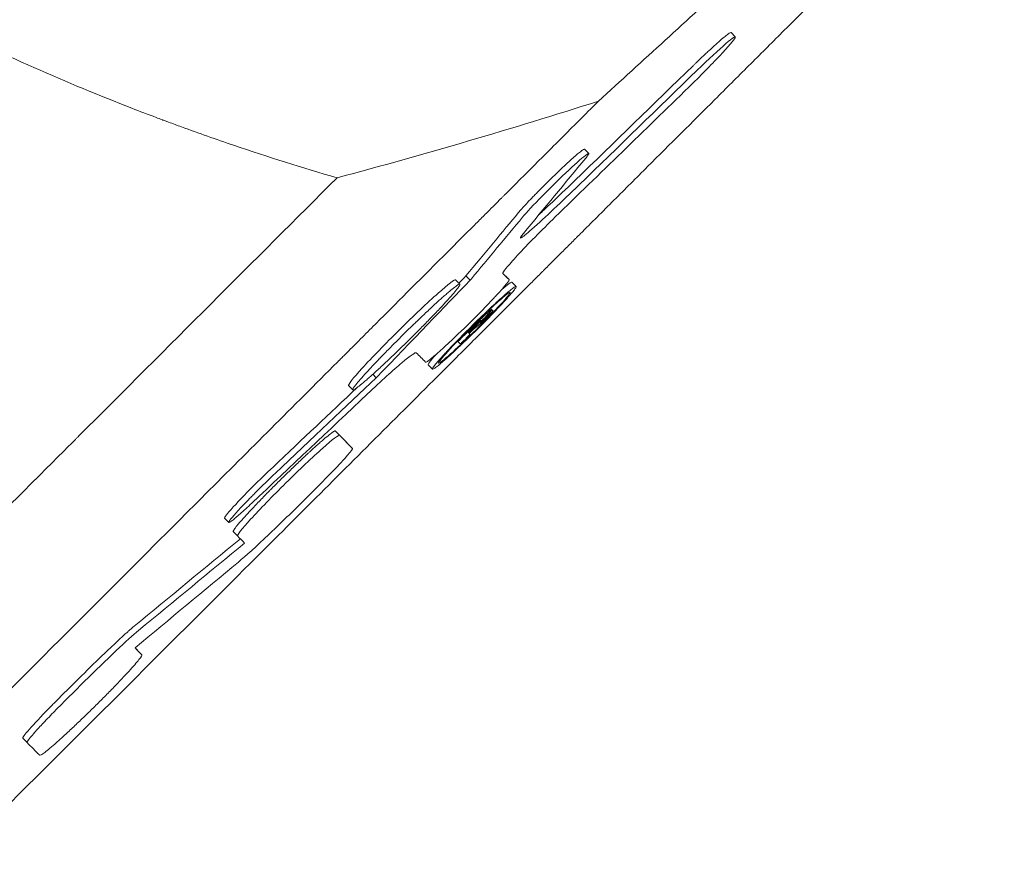
# Model space of a CAD drawing. Units: millimetres. Extents: x -3839 to 3052, y -3728 to 3682.
# Drawn here: x 548 to 629, y 985 to 1054 of the extents above; entities that cross this region are included whole.
import ezdxf

# ---------------------------------------------------------------- set-up
doc = ezdxf.new("R2010")
doc.units = ezdxf.units.MM
doc.header["$LTSCALE"] = 20
doc.layers.add('2d', color=230, linetype='Continuous')

msp = doc.modelspace()

# ---------------------------------------------------------------- linework, layer by layer
at = {"layer": '2d', "lineweight": 0}
for p, q in [((606.693, 1052.809), (607.044, 1052.454)), ((594.65, 1043.23), (595.001, 1042.875)), ((585.23, 1032.434), (584.879, 1032.789)), ((588.086, 1032.843), (588.437, 1032.488)), ((584.045, 1032.474), (584.396, 1032.119)), ((588.668, 1032.277), (589.019, 1031.922)), ((586.876, 1030.128), (586.876, 1030.128)), ((586.88, 1030.132), (586.88, 1030.132)), ((586.905, 1030.098), (586.993, 1030.009)), ((586.91, 1030.103), (587.118, 1029.891)), ((585.072, 1028.152), (585.121, 1028.102)), ((585.151, 1028.072), (585.212, 1028.01)), ((584.163, 1027.459), (584.163, 1027.459)), ((584.191, 1027.43), (584.227, 1027.394)), ((581.779, 1025.475), (582.13, 1025.12)), ((577.516, 1024.42), (577.232, 1024.707)), ((575.23, 1023.774), (575.581, 1023.419)), ((575.21, 1018.97), (575.561, 1018.614)), ((565.026, 1012.866), (565.377, 1012.511)), ((565.753, 1011.769), (566.104, 1011.413)), ((557.883, 1001.989), (558.234, 1001.634)), ((548.44, 994.774), (548.79, 994.419))]:
    msp.add_line(p, q, dxfattribs=at)
for points, knots in [([(574.287, 1040.863), (571.463, 1041.684), (568.624, 1042.577), (564.352, 1044.028), (562.925, 1044.53), (561.14, 1045.181), (560.694, 1045.345), (560.203, 1045.528), (560.069, 1045.578), (560.002, 1045.603), (559.983, 1045.61), (559.941, 1045.626), (559.755, 1045.695), (558.907, 1046.014), (558.077, 1046.332), (552.085, 1048.667), (546.658, 1051.042), (539.81, 1054.43), (538.438, 1055.129), (536.719, 1056.029), (536.203, 1056.301), (535.687, 1056.576), (535.429, 1056.714), (535.359, 1056.752), (535.209, 1056.832), (534.537, 1057.193), (533.86, 1057.562), (530.84, 1059.227), (528.38, 1060.648), (523.388, 1063.682), (520.857, 1065.294), (517.022, 1067.866), (515.737, 1068.749), (514.125, 1069.885), (513.64, 1070.229), (513.115, 1070.605), (512.893, 1070.764), (512.822, 1070.815), (512.792, 1070.837), (512.771, 1070.852), (512.765, 1070.856), (512.699, 1070.904), (512.172, 1071.284), (511.632, 1071.677), (509.185, 1073.477), (507.075, 1075.084), (502.59, 1078.663), (500.216, 1080.635), (496.495, 1083.895), (495.228, 1085.032), (493.615, 1086.518), (493.13, 1086.969), (492.559, 1087.504), (492.273, 1087.773), (492.15, 1087.889), (492.068, 1087.966), (492.037, 1087.996), (491.459, 1088.543), (488.758, 1091.128), (486.141, 1093.776), (483.848, 1096.2), (483.468, 1096.605), (483.026, 1097.079), (482.837, 1097.283), (482.711, 1097.419), (482.647, 1097.487), (482.091, 1098.089), (480.612, 1099.706), (478.173, 1102.459), (476.253, 1104.726), (474.826, 1106.45), (474.337, 1107.047), (473.851, 1107.647), (473.822, 1107.684), (473.804, 1107.705), (473.755, 1107.766), (473.656, 1107.889), (473.425, 1108.175), (472.968, 1108.746), (472.581, 1109.233), (468.236, 1114.738), (464.748, 1119.676), (460.99, 1125.435), (460.269, 1126.567), (459.23, 1128.231), (458.848, 1128.85), (458.475, 1129.461), (458.428, 1129.537), (458.42, 1129.55), (458.407, 1129.571), (458.388, 1129.603), (458.342, 1129.678), (458.199, 1129.914), (457.862, 1130.471), (457.555, 1130.983), (455.726, 1134.055), (454.205, 1136.756), (451.359, 1142.081), (450.032, 1144.707), (448.174, 1148.581), (447.577, 1149.862), (446.713, 1151.766), (446.395, 1152.477), (446.066, 1153.223), (446.014, 1153.341), (445.988, 1153.4), (445.98, 1153.418), (445.96, 1153.463), (445.872, 1153.664), (445.629, 1154.222), (445.398, 1154.756), (442.807, 1160.809), (440.719, 1166.409), (438.486, 1173.248), (438.058, 1174.607), (437.444, 1176.634), (437.193, 1177.476), (436.95, 1178.314), (436.889, 1178.524), (436.878, 1178.564), (436.851, 1178.656), (436.811, 1178.796), (436.665, 1179.306), (435.695, 1182.733), (434.852, 1186.039), (433.503, 1191.862), (432.902, 1194.747), (432.106, 1199.031), (431.858, 1200.451), (431.51, 1202.571), (431.371, 1203.451), (431.225, 1204.417), (431.185, 1204.68), (431.166, 1204.811), (431.158, 1204.86), (431.144, 1204.955), (431.081, 1205.382), (431.02, 1205.808), (430.108, 1212.247), (429.544, 1218.21), (429.166, 1225.517), (429.107, 1226.971), (429.042, 1229.142), (429.02, 1230.043), (429.002, 1231.032), (428.998, 1231.302), (428.995, 1231.481), (428.994, 1231.568), (428.987, 1232.053), (428.948, 1235.545), (429, 1239.005), (429.344, 1248.151), (429.846, 1254.138), (430.595, 1260.001)], [0.0139588, 0.0139588, 0.0139588, 0.0139588, 0.0243001, 0.0243001, 0.0294707, 0.0294707, 0.0307634, 0.0310865, 0.0312481, 0.0312481, 0.0313289, 0.0313289, 0.0314097, 0.032056, 0.0346413, 0.0346413, 0.0553238, 0.0553238, 0.0604945, 0.0604945, 0.0617871, 0.0624334, 0.0624334, 0.0627566, 0.0627566, 0.0630798, 0.0656651, 0.0656651, 0.0760063, 0.0760063, 0.0863476, 0.0863476, 0.0915182, 0.0915182, 0.0928109, 0.0934572, 0.0936188, 0.0936996, 0.09374, 0.09374, 0.0937804, 0.0937804, 0.0941035, 0.0966889, 0.0966889, 0.1070301, 0.1070301, 0.1173714, 0.1173714, 0.122542, 0.122542, 0.1238347, 0.124481, 0.1248042, 0.1249657, 0.1249657, 0.1251273, 0.1251273, 0.1277126, 0.1380539, 0.1380539, 0.1393465, 0.1399929, 0.140316, 0.140316, 0.1406392, 0.1406392, 0.1432245, 0.1483951, 0.1535658, 0.1535658, 0.1561511, 0.1562319, 0.1562319, 0.1563127, 0.1563127, 0.1564743, 0.1567974, 0.1574437, 0.1587364, 0.1587364, 0.1794189, 0.1794189, 0.1845895, 0.1845895, 0.1871749, 0.187498, 0.187498, 0.1875384, 0.1875384, 0.1875788, 0.1876596, 0.1878212, 0.1884675, 0.1897602, 0.1897602, 0.2001014, 0.2001014, 0.2104427, 0.2104427, 0.2156133, 0.2156133, 0.2181986, 0.2185218, 0.2186834, 0.2186834, 0.2187642, 0.2187642, 0.218845, 0.2194913, 0.2207839, 0.2207839, 0.2414665, 0.2414665, 0.2466371, 0.2466371, 0.2492224, 0.2498687, 0.2498687, 0.2500303, 0.2500303, 0.2501919, 0.2505151, 0.2518077, 0.262149, 0.262149, 0.2724902, 0.2724902, 0.2776608, 0.2776608, 0.2802462, 0.2808925, 0.2812157, 0.2812157, 0.2813772, 0.2813772, 0.2815388, 0.2828315, 0.2828315, 0.303514, 0.303514, 0.3086846, 0.3086846, 0.3112699, 0.3119163, 0.3122394, 0.3122394, 0.3125626, 0.3125626, 0.3138552, 0.3241965, 0.3241965, 0.344879, 0.344879, 0.344879, 0.344879]), ([(-20.317, 425.597), (-14.651, 431.168), (-8.859, 436.867), (0.021, 445.609), (3.012, 448.556), (7.549, 453.025), (9.829, 455.272), (12.511, 457.914), (13.857, 459.241), (14.532, 459.906), (14.869, 460.239), (15.038, 460.405), (15.123, 460.488), (15.159, 460.524), (15.183, 460.548), (15.196, 460.56), (21.049, 466.33), (26.998, 472.197), (36.086, 481.163), (39.142, 484.18), (43.768, 488.746), (46.091, 491.039), (48.819, 493.733), (50.188, 495.085), (50.873, 495.762), (51.216, 496.101), (51.388, 496.27), (51.473, 496.355), (51.51, 496.391), (51.535, 496.415), (51.548, 496.428), (63.325, 508.06), (75.468, 520.062), (94.26, 538.652), (100.62, 544.946), (110.305, 554.534), (113.558, 557.755), (118.473, 562.623), (120.94, 565.066), (123.834, 567.933), (125.285, 569.37), (126.012, 570.09), (126.375, 570.45), (126.557, 570.63), (126.648, 570.72), (126.687, 570.759), (126.713, 570.785), (126.727, 570.798), (139.079, 583.036), (151.788, 595.633), (171.41, 615.096), (178.044, 621.677), (188.135, 631.691), (193.216, 636.734), (199.204, 642.679), (202.214, 645.668), (203.723, 647.166), (204.478, 647.916), (204.856, 648.291), (205.045, 648.478), (205.14, 648.572), (205.18, 648.613), (205.207, 648.639), (205.222, 648.654), (218.279, 661.619), (231.618, 674.869), (252.064, 695.189), (258.952, 702.036), (269.393, 712.416), (274.641, 717.634), (280.81, 723.77), (283.907, 726.85), (285.458, 728.393), (286.235, 729.165), (286.623, 729.551), (286.817, 729.744), (286.9, 729.827), (286.956, 729.882), (286.985, 729.911), (300.483, 743.337), (314.229, 757.015), (335.255, 777.943), (342.332, 784.988), (353.047, 795.657), (358.429, 801.017), (364.753, 807.314), (367.925, 810.474), (369.514, 812.057), (370.31, 812.849), (370.707, 813.245), (370.906, 813.443), (370.992, 813.528), (371.048, 813.585), (371.078, 813.614), (378.153, 820.661), (385.246, 827.727), (395.95, 838.391), (401.318, 843.74), (407.609, 850.009), (410.761, 853.151), (412.339, 854.723), (413.129, 855.51), (413.524, 855.904), (413.693, 856.072), (413.806, 856.185), (413.863, 856.242), (421.016, 863.37), (428.174, 870.506), (439.002, 881.3), (444.438, 886.72), (450.82, 893.083), (454.021, 896.274), (455.623, 897.872), (456.425, 898.672), (456.826, 899.072), (457.027, 899.272), (457.113, 899.358), (457.17, 899.415), (457.2, 899.444), (471.492, 913.696), (485.919, 928.085), (507.787, 949.903), (515.115, 957.215), (526.162, 968.238), (531.699, 973.764), (538.182, 980.235), (541.43, 983.477), (543.055, 985.099), (543.868, 985.91), (544.217, 986.258), (544.449, 986.49), (544.567, 986.608), (552.022, 994.049), (559.367, 1001.382), (570.39, 1012.387), (575.903, 1017.892), (582.337, 1024.315), (585.553, 1027.528), (586.932, 1028.905), (587.851, 1029.823), (588.31, 1030.281), (589.231, 1031.2), (589.692, 1031.66), (590.382, 1032.35), (590.613, 1032.58), (590.958, 1032.925), (591.131, 1033.098), (591.332, 1033.299), (591.433, 1033.399), (591.484, 1033.45), (591.505, 1033.471), (591.52, 1033.486), (591.528, 1033.494), (591.91, 1033.876), (592.538, 1034.503), (593.381, 1035.345), (593.831, 1035.793), (594.062, 1036.024), (594.18, 1036.141), (594.239, 1036.201), (594.264, 1036.226), (594.281, 1036.243), (594.291, 1036.253), (595.221, 1037.181), (596.604, 1038.562), (597.987, 1039.942), (598.909, 1040.862), (599.369, 1041.321), (601.677, 1043.624), (604.447, 1046.387), (607.217, 1049.15), (609.064, 1050.991), (609.986, 1051.91), (616.993, 1058.894), (623.08, 1064.957), (629.173, 1071.021)], [0, 0, 0, 0, 0.03125, 0.03125, 0.046875, 0.046875, 0.0546875, 0.0585937, 0.0605469, 0.0615234, 0.0620117, 0.0622559, 0.0623779, 0.062439, 0.062439, 0.0625, 0.0625, 0.09375, 0.09375, 0.109375, 0.109375, 0.1171875, 0.1210937, 0.1230469, 0.1240234, 0.1245117, 0.1247559, 0.1248779, 0.124939, 0.124939, 0.125, 0.125, 0.1875, 0.1875, 0.21875, 0.21875, 0.234375, 0.234375, 0.2421875, 0.2460937, 0.2480469, 0.2490234, 0.2495117, 0.2497559, 0.2498779, 0.249939, 0.249939, 0.25, 0.25, 0.3125, 0.3125, 0.34375, 0.34375, 0.359375, 0.3671875, 0.3710937, 0.3730469, 0.3740234, 0.3745117, 0.3747559, 0.3748779, 0.374939, 0.374939, 0.375, 0.375, 0.4375, 0.4375, 0.46875, 0.46875, 0.484375, 0.4921875, 0.4960937, 0.4980469, 0.4990234, 0.4995117, 0.4997559, 0.4998779, 0.4998779, 0.5, 0.5, 0.5625, 0.5625, 0.59375, 0.59375, 0.609375, 0.6171875, 0.6210937, 0.6230469, 0.6240234, 0.6245117, 0.6247559, 0.6248779, 0.6248779, 0.625, 0.625, 0.65625, 0.65625, 0.671875, 0.6796875, 0.6835937, 0.6855469, 0.6865234, 0.6870117, 0.6872559, 0.6872559, 0.6875, 0.6875, 0.71875, 0.71875, 0.734375, 0.7421875, 0.7460937, 0.7480469, 0.7490234, 0.7495117, 0.7497559, 0.7498779, 0.7498779, 0.75, 0.75, 0.8125, 0.8125, 0.84375, 0.84375, 0.859375, 0.8671875, 0.8710937, 0.8730469, 0.8740234, 0.8745117, 0.8745117, 0.875, 0.875, 0.90625, 0.90625, 0.921875, 0.9296875, 0.9335938, 0.9355469, 0.9355469, 0.9375, 0.9375, 0.9394531, 0.9394531, 0.9404297, 0.9404297, 0.940918, 0.9411621, 0.9412842, 0.9413452, 0.9413757, 0.9413757, 0.9414063, 0.9414063, 0.9433594, 0.9443359, 0.9448242, 0.9450684, 0.9451904, 0.9452515, 0.945282, 0.945282, 0.9453125, 0.9453125, 0.9492188, 0.9511719, 0.9511719, 0.953125, 0.953125, 0.9609375, 0.9648438, 0.9648438, 0.96875, 0.96875, 0.9944314, 0.9944314, 0.9944314, 0.9944314]), ([(617.96, 1067.454), (614.211, 1064.012), (610.493, 1060.605), (603.108, 1053.848), (599.441, 1050.498), (595.794, 1047.172)], [0.21472367, 0.21472367, 0.21472367, 0.21472367, 0.23331556, 0.23331556, 0.25190746, 0.25190746, 0.25190746, 0.25190746]), ([(603.922, 1049.727), (604.838, 1050.617), (605.695, 1051.41), (606.842, 1052.392), (607.124, 1052.572), (606.939, 1052.204), (606.48, 1051.663), (605.054, 1050.143), (604.126, 1049.203), (603.211, 1048.313)], [0, 0, 0, 0, 0.25, 0.25, 0.5, 0.5, 0.75, 0.75, 1, 1, 1, 1]), ([(603.572, 1050.082), (603.628, 1050.138), (603.685, 1050.193), (603.799, 1050.302), (603.856, 1050.358), (604.023, 1050.518), (604.135, 1050.625), (604.46, 1050.934), (604.673, 1051.134), (605.072, 1051.504), (605.262, 1051.677), (605.613, 1051.992), (605.775, 1052.135), (606.06, 1052.378), (606.186, 1052.483), (606.397, 1052.648), (606.483, 1052.711), (606.614, 1052.794), (606.658, 1052.815), (606.686, 1052.813), (606.69, 1052.812), (606.693, 1052.809)], [0, 0, 0, 0, 0.015625, 0.015625, 0.03125, 0.03125, 0.0625, 0.0625, 0.125, 0.125, 0.1875, 0.1875, 0.25, 0.25, 0.3125, 0.3125, 0.375, 0.375, 0.4375, 0.4375, 0.4525087, 0.4525087, 0.4525087, 0.4525087]), ([(595.794, 1047.172), (594.9, 1046.279), (593.558, 1044.939), (592.215, 1043.596), (591.319, 1042.701), (590.87, 1042.252), (589.976, 1041.359), (589.306, 1040.689), (588.523, 1039.906), (588.131, 1039.514), (587.935, 1039.318), (587.837, 1039.221), (587.788, 1039.172), (587.764, 1039.147), (587.753, 1039.137), (587.746, 1039.13), (587.741, 1039.125), (587.463, 1038.847), (587.101, 1038.485), (586.43, 1037.814), (586.185, 1037.569), (585.786, 1037.169), (585.578, 1036.962), (585.321, 1036.705), (585.19, 1036.573), (585.123, 1036.507), (585.094, 1036.478), (585.075, 1036.458), (585.064, 1036.448), (582.833, 1034.217), (580.827, 1032.212), (578.145, 1029.529), (577.305, 1028.689), (576.126, 1027.511), (575.557, 1026.941), (574.929, 1026.313), (574.623, 1026.008), (574.473, 1025.857), (574.398, 1025.783), (574.361, 1025.746), (574.342, 1025.727), (574.335, 1025.719), (574.329, 1025.714), (574.327, 1025.712), (570.665, 1022.049), (567.049, 1018.434), (561.689, 1013.075), (559.026, 1010.412), (555.947, 1007.333), (554.415, 1005.801), (553.651, 1005.037), (553.269, 1004.655), (553.078, 1004.464), (552.983, 1004.369), (552.942, 1004.328), (552.915, 1004.301), (552.902, 1004.288), (545.487, 996.874), (538.223, 989.61), (527.531, 978.919), (524.002, 975.389), (518.758, 970.146), (516.149, 967.537), (513.128, 964.515), (511.623, 963.01), (510.979, 962.367), (510.55, 961.938), (510.337, 961.724), (496.337, 947.725), (482.35, 933.738), (461.091, 912.478), (453.959, 905.346), (443.194, 894.581), (437.796, 889.182), (431.47, 882.856), (428.3, 879.686), (426.713, 878.099), (425.92, 877.305), (425.523, 876.908), (425.324, 876.71), (425.239, 876.625), (425.182, 876.568), (425.155, 876.541), (409.978, 861.362), (395.525, 846.908), (374.874, 826.255), (368.161, 819.541), (358.347, 809.726), (355.118, 806.496), (350.338, 801.715), (347.963, 799.341), (345.221, 796.598), (343.857, 795.233), (343.176, 794.553), (342.836, 794.213), (342.667, 794.043), (342.582, 793.958), (342.545, 793.922), (342.521, 793.898), (342.51, 793.886), (329.31, 780.684), (316.061, 767.433), (296.121, 747.489), (289.464, 740.83), (279.465, 730.828), (274.462, 725.824), (268.621, 719.981), (265.699, 717.059), (264.238, 715.597), (263.507, 714.866), (263.142, 714.501), (262.959, 714.318), (262.868, 714.227), (262.829, 714.188), (262.803, 714.162), (262.791, 714.149), (248.677, 700.032), (235.238, 686.589), (216.042, 667.386), (209.804, 661.145), (200.682, 652.021), (197.681, 649.018), (193.238, 644.573), (191.031, 642.366), (188.482, 639.815), (187.214, 638.546), (186.581, 637.914), (186.265, 637.598), (186.107, 637.44), (186.029, 637.361), (185.995, 637.327), (185.972, 637.304), (185.962, 637.294), (173.386, 624.713), (160.942, 612.263), (142.473, 593.784), (136.35, 587.658), (127.217, 578.52), (122.664, 573.964), (117.375, 568.672), (114.736, 566.031), (113.418, 564.713), (112.76, 564.054), (112.431, 563.724), (112.266, 563.56), (112.184, 563.477), (112.149, 563.442), (112.125, 563.418), (112.114, 563.407), (99.27, 550.555), (87.061, 538.338), (69.64, 520.904), (63.981, 515.241), (55.711, 506.963), (52.99, 504.241), (48.963, 500.21), (46.963, 498.208), (44.653, 495.896), (43.503, 494.745), (42.93, 494.172), (42.644, 493.885), (42.501, 493.742), (42.429, 493.671), (42.399, 493.64), (42.378, 493.619), (42.369, 493.61), (36.57, 487.806), (30.915, 482.146), (22.627, 473.849), (19.897, 471.116), (14.5, 465.714), (11.833, 463.044), (-1.335, 449.862), (-12.022, 439.163), (-22.813, 428.357)], [0, 0, 0, 0, 0.003906, 0.005859, 0.005859, 0.007813, 0.007813, 0.009766, 0.010742, 0.01123, 0.011475, 0.011597, 0.011658, 0.011688, 0.011703, 0.011703, 0.011719, 0.011719, 0.013672, 0.013672, 0.014648, 0.014648, 0.015137, 0.015381, 0.015503, 0.015564, 0.015594, 0.015594, 0.015625, 0.015625, 0.023438, 0.023438, 0.027344, 0.027344, 0.029297, 0.030273, 0.030762, 0.031006, 0.031128, 0.031189, 0.031219, 0.031235, 0.031235, 0.03125, 0.03125, 0.046875, 0.046875, 0.054688, 0.058594, 0.060547, 0.061523, 0.062012, 0.062256, 0.062378, 0.062439, 0.062439, 0.0625, 0.0625, 0.09375, 0.09375, 0.109375, 0.109375, 0.117188, 0.121094, 0.123047, 0.124023, 0.124023, 0.125, 0.125, 0.1875, 0.1875, 0.21875, 0.21875, 0.234375, 0.242188, 0.246094, 0.248047, 0.249023, 0.249512, 0.249756, 0.249878, 0.249878, 0.25, 0.25, 0.3125, 0.3125, 0.34375, 0.34375, 0.359375, 0.359375, 0.367188, 0.371094, 0.373047, 0.374023, 0.374512, 0.374756, 0.374878, 0.374939, 0.374939, 0.375, 0.375, 0.4375, 0.4375, 0.46875, 0.46875, 0.484375, 0.492188, 0.496094, 0.498047, 0.499023, 0.499512, 0.499756, 0.499878, 0.499939, 0.499939, 0.5, 0.5, 0.5625, 0.5625, 0.59375, 0.59375, 0.609375, 0.609375, 0.617188, 0.621094, 0.623047, 0.624023, 0.624512, 0.624756, 0.624878, 0.624939, 0.624939, 0.625, 0.625, 0.6875, 0.6875, 0.71875, 0.71875, 0.734375, 0.742188, 0.746094, 0.748047, 0.749023, 0.749512, 0.749756, 0.749878, 0.749939, 0.749939, 0.75, 0.75, 0.8125, 0.8125, 0.84375, 0.84375, 0.859375, 0.859375, 0.867188, 0.871094, 0.873047, 0.874023, 0.874512, 0.874756, 0.874878, 0.874939, 0.874939, 0.875, 0.875, 0.90625, 0.90625, 0.921875, 0.921875, 0.9375, 0.9375, 1, 1, 1, 1]), ([(589.199, 1037.984), (589.357, 1038.175), (589.587, 1038.433), (589.999, 1038.876), (590.149, 1039.035), (590.388, 1039.285), (590.47, 1039.37), (590.637, 1039.542), (590.724, 1039.632), (590.984, 1039.897), (591.169, 1040.083), (591.535, 1040.449), (591.725, 1040.636), (592.096, 1040.999), (592.283, 1041.18), (592.556, 1041.442), (592.645, 1041.527), (592.821, 1041.694), (592.909, 1041.776), (593.16, 1042.011), (593.323, 1042.161), (593.622, 1042.433), (593.763, 1042.558), (594.017, 1042.779), (594.13, 1042.875), (594.328, 1043.037), (594.411, 1043.101), (594.541, 1043.193), (594.589, 1043.221), (594.634, 1043.235), (594.645, 1043.235), (594.65, 1043.23)], [0, 0, 0, 0, 0.125, 0.125, 0.1875, 0.1875, 0.21875, 0.21875, 0.25, 0.25, 0.3125, 0.3125, 0.375, 0.375, 0.4375, 0.4375, 0.46875, 0.46875, 0.5, 0.5, 0.5625, 0.5625, 0.625, 0.625, 0.6875, 0.6875, 0.75, 0.75, 0.8125, 0.8125, 0.8464043, 0.8464043, 0.8464043, 0.8464043]), ([(589.55, 1037.629), (589.869, 1038.013), (590.462, 1038.651), (591.861, 1040.079), (592.667, 1040.867), (594.019, 1042.131), (594.566, 1042.607), (595.089, 1042.976), (595.06, 1042.866), (594.746, 1042.487)], [0, 0, 0, 0, 0.25, 0.25, 0.5, 0.5, 0.75, 0.75, 1, 1, 1, 1]), ([(-36.679, 429.661), (-25.972, 440.382), (-15.316, 451.052), (-2.11, 464.273), (0.525, 466.912), (3.811, 470.202), (4.633, 471.024), (5.494, 471.886), (5.72, 472.112), (5.781, 472.174), (5.824, 472.217), (5.932, 472.325), (6.386, 472.779), (8.199, 474.594), (12.683, 479.083), (16.808, 483.212), (20.921, 487.33), (22.975, 489.386), (25.367, 491.78), (26.561, 492.975), (27.158, 493.573), (27.456, 493.871), (27.606, 494.021), (27.68, 494.095), (27.712, 494.127), (27.733, 494.149), (27.743, 494.159), (39.543, 505.97), (51.207, 517.644), (68.449, 534.9), (74.155, 540.61), (82.642, 549.103), (85.459, 551.923), (89.666, 556.133), (91.765, 558.234), (94.205, 560.676), (95.424, 561.895), (96.032, 562.504), (96.336, 562.808), (96.488, 562.96), (96.564, 563.036), (96.597, 563.069), (96.619, 563.091), (96.628, 563.1), (102.769, 569.245), (108.843, 575.323), (117.864, 584.35), (120.856, 587.344), (125.321, 591.812), (127.548, 594.039), (130.135, 596.628), (131.426, 597.92), (132.071, 598.565), (132.393, 598.888), (132.554, 599.049), (132.634, 599.129), (132.669, 599.164), (132.692, 599.187), (132.703, 599.198), (138.998, 605.496), (145.214, 611.716), (154.431, 620.938), (157.485, 623.993), (162.039, 628.549), (164.308, 630.82), (166.944, 633.457), (168.259, 634.773), (168.915, 635.429), (169.243, 635.758), (169.407, 635.922), (169.489, 636.004), (169.525, 636.039), (169.548, 636.062), (169.559, 636.073), (175.999, 642.517), (182.348, 648.868), (191.744, 658.268), (194.854, 661.38), (199.488, 666.015), (201.796, 668.324), (204.475, 671.004), (205.81, 672.34), (206.477, 673.007), (206.81, 673.341), (206.977, 673.507), (207.06, 673.591), (207.096, 673.626), (207.12, 673.65), (207.13, 673.661), (213.719, 680.252), (220.2, 686.735), (229.772, 696.311), (232.938, 699.478), (237.649, 704.19), (239.995, 706.537), (242.714, 709.258), (244.07, 710.614), (244.747, 711.291), (245.085, 711.629), (245.254, 711.798), (245.338, 711.882), (245.375, 711.919), (245.399, 711.943), (245.41, 711.954), (252.149, 718.695), (258.764, 725.312), (268.513, 735.063), (271.733, 738.285), (276.519, 743.072), (278.901, 745.454), (281.66, 748.214), (283.034, 749.589), (283.72, 750.275), (284.063, 750.618), (284.234, 750.789), (284.32, 750.875), (284.357, 750.912), (284.381, 750.936), (284.392, 750.947), (291.287, 757.844), (298.039, 764.597), (307.963, 774.523), (311.237, 777.798), (316.096, 782.658), (318.513, 785.076), (321.309, 787.873), (322.702, 789.266), (323.397, 789.961), (323.744, 790.308), (323.917, 790.481), (324.004, 790.568), (324.041, 790.605), (324.066, 790.63), (324.077, 790.641), (331.135, 797.7), (338.026, 804.593), (348.127, 814.695), (351.454, 818.022), (356.385, 822.954), (358.835, 825.405), (361.667, 828.237), (363.076, 829.647), (363.779, 830.35), (364.131, 830.701), (364.306, 830.877), (364.394, 830.964), (364.431, 831.002), (364.456, 831.027), (364.468, 831.038), (367.98, 834.551), (371.435, 838.006), (376.551, 843.123), (379.092, 845.664), (382.027, 848.6), (383.488, 850.061), (384.216, 850.789), (384.58, 851.153), (384.761, 851.335), (384.852, 851.426), (384.891, 851.464), (384.917, 851.49), (384.929, 851.503), (388.479, 855.052), (391.967, 858.541), (397.128, 863.702), (399.69, 866.265), (402.647, 869.222), (404.118, 870.693), (404.852, 871.427), (405.218, 871.793), (405.401, 871.976), (405.492, 872.068), (405.532, 872.107), (405.558, 872.133), (405.57, 872.145), (409.158, 875.733), (412.68, 879.256), (417.886, 884.462), (419.608, 886.184), (422.172, 888.748), (423.449, 890.025), (424.93, 891.506), (425.668, 892.245), (426.037, 892.614), (426.221, 892.798), (426.313, 892.89), (426.353, 892.929), (426.379, 892.956), (426.391, 892.968), (430.016, 896.593), (433.572, 900.149), (438.821, 905.398), (440.556, 907.134), (443.138, 909.716), (444.424, 911.002), (445.915, 912.493), (446.658, 913.236), (447.028, 913.607), (447.214, 913.792), (447.306, 913.885), (447.346, 913.924), (447.373, 913.951), (447.385, 913.963), (451.029, 917.608), (454.6, 921.178), (459.865, 926.444), (461.605, 928.184), (464.192, 930.771), (465.48, 932.059), (466.973, 933.552), (467.717, 934.296), (468.088, 934.667), (468.274, 934.852), (468.366, 934.945), (468.406, 934.985), (468.432, 935.011), (468.445, 935.024), (472.104, 938.683), (475.684, 942.263), (480.958, 947.538), (482.7, 949.279), (485.289, 951.868), (486.577, 953.156), (488.069, 954.649), (488.813, 955.392), (489.184, 955.763), (489.369, 955.949), (489.462, 956.041), (489.502, 956.081), (489.528, 956.107), (489.54, 956.12), (493.214, 959.793), (496.805, 963.384), (502.088, 968.667), (503.831, 970.41), (506.421, 973), (507.709, 974.289), (509.201, 975.78), (509.944, 976.523), (510.315, 976.894), (510.5, 977.079), (510.593, 977.172), (510.633, 977.212), (510.659, 977.238), (510.671, 977.25), (514.359, 980.938), (517.96, 984.539), (523.252, 989.83), (524.997, 991.576), (527.588, 994.166), (528.877, 995.455), (530.368, 996.946), (531.111, 997.689), (531.481, 998.06), (531.666, 998.245), (531.759, 998.337), (531.798, 998.377), (531.825, 998.403), (531.837, 998.415), (535.538, 1002.117), (539.149, 1005.727), (544.449, 1011.027), (546.197, 1012.774), (548.789, 1015.366), (550.078, 1016.655), (551.569, 1018.146), (552.311, 1018.889), (552.682, 1019.259), (552.867, 1019.444), (552.959, 1019.537), (552.999, 1019.576), (553.025, 1019.603), (553.037, 1019.615), (560.449, 1027.026), (567.526, 1034.102), (574.287, 1040.863)], [0, 0, 0, 0, 0.0625, 0.0625, 0.078125, 0.078125, 0.082031, 0.083008, 0.083252, 0.083374, 0.083374, 0.083496, 0.083984, 0.085937, 0.09375, 0.109375, 0.109375, 0.117187, 0.121094, 0.123047, 0.124023, 0.124512, 0.124756, 0.124878, 0.124939, 0.124939, 0.125, 0.125, 0.1875, 0.1875, 0.21875, 0.21875, 0.234375, 0.234375, 0.242187, 0.246094, 0.248047, 0.249023, 0.249512, 0.249756, 0.249878, 0.249939, 0.249939, 0.25, 0.25, 0.28125, 0.28125, 0.296875, 0.296875, 0.304687, 0.308594, 0.310547, 0.311523, 0.312012, 0.312256, 0.312378, 0.312439, 0.312439, 0.3125, 0.3125, 0.34375, 0.34375, 0.359375, 0.359375, 0.367187, 0.371094, 0.373047, 0.374023, 0.374512, 0.374756, 0.374878, 0.374939, 0.374939, 0.375, 0.375, 0.40625, 0.40625, 0.421875, 0.421875, 0.429687, 0.433594, 0.435547, 0.436523, 0.437012, 0.437256, 0.437378, 0.437439, 0.437439, 0.4375, 0.4375, 0.46875, 0.46875, 0.484375, 0.484375, 0.492187, 0.496094, 0.498047, 0.499023, 0.499512, 0.499756, 0.499878, 0.499939, 0.499939, 0.5, 0.5, 0.53125, 0.53125, 0.546875, 0.546875, 0.554687, 0.558594, 0.560547, 0.561523, 0.562012, 0.562256, 0.562378, 0.562439, 0.562439, 0.5625, 0.5625, 0.59375, 0.59375, 0.609375, 0.609375, 0.617187, 0.621094, 0.623047, 0.624023, 0.624512, 0.624756, 0.624878, 0.624939, 0.624939, 0.625, 0.625, 0.65625, 0.65625, 0.671875, 0.671875, 0.679687, 0.683594, 0.685547, 0.686523, 0.687012, 0.687256, 0.687378, 0.687439, 0.687439, 0.6875, 0.6875, 0.703125, 0.703125, 0.710937, 0.714844, 0.716797, 0.717773, 0.718262, 0.718506, 0.718628, 0.718689, 0.718689, 0.71875, 0.71875, 0.734375, 0.734375, 0.742187, 0.746094, 0.748047, 0.749023, 0.749512, 0.749756, 0.749878, 0.749939, 0.749939, 0.75, 0.75, 0.765625, 0.765625, 0.773437, 0.773437, 0.777344, 0.779297, 0.780273, 0.780762, 0.781006, 0.781128, 0.781189, 0.781189, 0.78125, 0.78125, 0.796875, 0.796875, 0.804687, 0.804687, 0.808594, 0.810547, 0.811523, 0.812012, 0.812256, 0.812378, 0.812439, 0.812439, 0.8125, 0.8125, 0.828125, 0.828125, 0.835937, 0.835937, 0.839844, 0.841797, 0.842773, 0.843262, 0.843506, 0.843628, 0.843689, 0.843689, 0.84375, 0.84375, 0.859375, 0.859375, 0.867187, 0.867187, 0.871094, 0.873047, 0.874023, 0.874512, 0.874756, 0.874878, 0.874939, 0.874939, 0.875, 0.875, 0.890625, 0.890625, 0.898437, 0.898437, 0.902344, 0.904297, 0.905273, 0.905762, 0.906006, 0.906128, 0.906189, 0.906189, 0.90625, 0.90625, 0.921875, 0.921875, 0.929687, 0.929687, 0.933594, 0.935547, 0.936523, 0.937012, 0.937256, 0.937378, 0.937439, 0.937439, 0.9375, 0.9375, 0.953125, 0.953125, 0.960937, 0.960937, 0.964844, 0.966797, 0.967773, 0.968262, 0.968506, 0.968628, 0.968689, 0.968689, 0.96875, 0.96875, 1, 1, 1, 1]), ([(590.907, 1037.848), (591.187, 1038.106), (591.479, 1038.377), (592.433, 1039.272), (593.131, 1039.939), (593.851, 1040.638)], [0.2703146, 0.2703146, 0.2703146, 0.2703146, 0.5, 0.5, 1, 1, 1, 1]), ([(592.243, 1037.651), (591.111, 1036.55), (589.956, 1035.374), (588.739, 1034.058), (588.416, 1033.691), (587.999, 1033.173), (587.905, 1033.023), (587.935, 1032.994)], [0, 0, 0, 0, 0.5, 0.5, 0.75, 0.75, 1, 1, 1, 1]), ([(589.614, 1036.287), (589.363, 1035.984), (589.297, 1035.856), (589.549, 1035.982), (589.865, 1036.237), (590.32, 1036.643)], [0, 0, 0, 0, 0.5, 0.5, 1, 1, 1, 1]), ([(584.045, 1032.474), (583.986, 1032.535), (583.45, 1032.125), (581.743, 1030.607), (580.577, 1029.506), (578.252, 1027.211), (577.135, 1026.06), (575.59, 1024.367), (575.17, 1023.835), (575.23, 1023.774)], [0.5, 0.5, 0.5, 0.5, 0.625, 0.625, 0.75, 0.75, 0.875, 0.875, 1, 1, 1, 1]), ([(575.581, 1023.419), (575.596, 1023.403), (575.64, 1023.417), (575.782, 1023.498), (575.881, 1023.567), (576.128, 1023.757), (576.28, 1023.879), (576.538, 1024.097), (576.631, 1024.176), (576.824, 1024.345), (576.928, 1024.435), (577.246, 1024.719), (577.483, 1024.933), (577.977, 1025.388), (578.242, 1025.636), (578.785, 1026.149), (579.068, 1026.419), (579.495, 1026.832), (579.639, 1026.971), (579.927, 1027.252), (580.072, 1027.395), (580.5, 1027.817), (580.789, 1028.106), (581.344, 1028.665), (581.618, 1028.945), (582.138, 1029.48), (582.388, 1029.741), (582.737, 1030.11), (582.849, 1030.23), (583.064, 1030.461), (583.168, 1030.574), (583.459, 1030.892), (583.633, 1031.088), (583.926, 1031.427), (584.049, 1031.575), (584.241, 1031.82), (584.312, 1031.918), (584.375, 1032.024), (584.389, 1032.053), (584.403, 1032.097), (584.403, 1032.111), (584.396, 1032.119)], [0, 0, 0, 0, 0.03125, 0.03125, 0.0625, 0.0625, 0.09375, 0.09375, 0.109375, 0.109375, 0.125, 0.125, 0.15625, 0.15625, 0.1875, 0.1875, 0.21875, 0.21875, 0.234375, 0.234375, 0.25, 0.25, 0.28125, 0.28125, 0.3125, 0.3125, 0.34375, 0.34375, 0.359375, 0.359375, 0.375, 0.375, 0.40625, 0.40625, 0.4375, 0.4375, 0.46875, 0.46875, 0.484375, 0.484375, 0.5, 0.5, 0.5, 0.5]), ([(584.396, 1032.119), (584.381, 1032.134), (584.336, 1032.12), (584.193, 1032.037), (584.093, 1031.967), (583.846, 1031.777), (583.697, 1031.657), (583.44, 1031.44), (583.349, 1031.362), (583.156, 1031.195), (583.053, 1031.105), (582.735, 1030.822), (582.5, 1030.609), (582.007, 1030.155), (581.743, 1029.909), (581.259, 1029.451), (581.038, 1029.241), (580.815, 1029.026)], [0.5, 0.5, 0.5, 0.5, 0.53125, 0.53125, 0.5625, 0.5625, 0.59375, 0.59375, 0.609375, 0.609375, 0.625, 0.625, 0.65625, 0.65625, 0.6875, 0.6875, 0.7121095, 0.7121095, 0.7121095, 0.7121095]), ([(581.571, 1025.708), (581.583, 1025.696), (581.618, 1025.708), (581.73, 1025.773), (581.808, 1025.827), (582.001, 1025.975), (582.117, 1026.07), (582.385, 1026.295), (582.537, 1026.427), (583.033, 1026.868), (583.433, 1027.237), (584.066, 1027.835), (584.287, 1028.047), (584.62, 1028.368), (584.732, 1028.477), (584.956, 1028.695), (585.069, 1028.807), (585.402, 1029.136), (585.628, 1029.361), (586.059, 1029.796), (586.274, 1030.015), (586.678, 1030.431), (586.873, 1030.635), (587.145, 1030.922), (587.233, 1031.016), (587.4, 1031.196), (587.481, 1031.284), (587.707, 1031.532), (587.843, 1031.684), (588.071, 1031.948), (588.167, 1032.064), (588.392, 1032.35), (588.461, 1032.464), (588.437, 1032.488)], [0, 0, 0, 0, 0.0625, 0.0625, 0.125, 0.125, 0.1875, 0.1875, 0.25, 0.25, 0.375, 0.375, 0.4375, 0.4375, 0.46875, 0.46875, 0.5, 0.5, 0.5625, 0.5625, 0.625, 0.625, 0.6875, 0.6875, 0.71875, 0.71875, 0.75, 0.75, 0.8125, 0.8125, 0.875, 0.875, 1, 1, 1, 1]), ([(583.159, 1025.895), (583.193, 1025.926), (583.229, 1025.957), (583.597, 1026.284), (583.998, 1026.654), (584.633, 1027.254), (584.855, 1027.466), (585.188, 1027.788), (585.301, 1027.898), (585.525, 1028.117), (585.639, 1028.229), (585.973, 1028.559), (586.2, 1028.785), (586.633, 1029.222), (586.848, 1029.441), (587.254, 1029.859), (587.45, 1030.064), (587.722, 1030.352), (587.81, 1030.446), (587.978, 1030.626), (588.059, 1030.714), (588.286, 1030.963), (588.422, 1031.116), (588.651, 1031.381), (588.748, 1031.497), (588.898, 1031.689), (588.953, 1031.765), (589.019, 1031.876), (589.03, 1031.91), (589.019, 1031.922)], [0.1182147, 0.1182147, 0.1182147, 0.1182147, 0.125, 0.125, 0.1875, 0.1875, 0.21875, 0.21875, 0.234375, 0.234375, 0.25, 0.25, 0.28125, 0.28125, 0.3125, 0.3125, 0.34375, 0.34375, 0.359375, 0.359375, 0.375, 0.375, 0.40625, 0.40625, 0.4375, 0.4375, 0.46875, 0.46875, 0.5, 0.5, 0.5, 0.5]), ([(589.019, 1031.922), (589.007, 1031.934), (588.972, 1031.923), (588.86, 1031.858), (588.782, 1031.803), (588.589, 1031.655), (588.473, 1031.561), (588.271, 1031.392), (588.201, 1031.331), (588.049, 1031.199), (587.969, 1031.129), (587.596, 1030.797), (587.254, 1030.483), (586.889, 1030.141)], [0.5, 0.5, 0.5, 0.5, 0.53125, 0.53125, 0.5625, 0.5625, 0.59375, 0.59375, 0.609375, 0.609375, 0.625, 0.625, 0.6797663, 0.6797663, 0.6797663, 0.6797663]), ([(583.8, 1026.537), (584.347, 1027.032), (585.043, 1027.692), (586.492, 1029.123), (587.239, 1029.893), (588.281, 1031.035), (588.554, 1031.384), (588.515, 1031.425)], [0.1388823, 0.1388823, 0.1388823, 0.1388823, 0.25, 0.25, 0.375, 0.375, 0.5, 0.5, 0.5, 0.5]), ([(588.515, 1031.425), (588.476, 1031.465), (588.118, 1031.191), (587.359, 1030.516), (587.146, 1030.323), (586.919, 1030.111)], [0.5, 0.5, 0.5, 0.5, 0.625, 0.625, 0.6665646, 0.6665646, 0.6665646, 0.6665646]), ([(586.919, 1030.111), (586.462, 1029.686), (585.943, 1029.189), (584.65, 1027.912), (583.904, 1027.143), (583.156, 1026.323), (582.971, 1026.11), (582.842, 1025.95)], [0.6665646, 0.6665646, 0.6665646, 0.6665646, 0.75, 0.75, 0.875, 0.875, 0.9315322, 0.9315322, 0.9315322, 0.9315322]), ([(586.67, 1029.934), (586.478, 1029.752), (586.28, 1029.562), (585.966, 1029.259), (585.853, 1029.149), (585.627, 1028.929), (585.513, 1028.816), (585.175, 1028.482), (584.946, 1028.254), (584.511, 1027.816), (584.296, 1027.596), (583.89, 1027.178), (583.695, 1026.974), (583.49, 1026.757), (583.466, 1026.731), (583.442, 1026.706)], [0.6906219, 0.6906219, 0.6906219, 0.6906219, 0.71875, 0.71875, 0.734375, 0.734375, 0.75, 0.75, 0.78125, 0.78125, 0.8125, 0.8125, 0.84375, 0.84375, 0.8479707, 0.8479707, 0.8479707, 0.8479707]), ([(585.816, 1028.963), (585.941, 1029.087), (586.069, 1029.211), (586.19, 1029.326), (586.31, 1029.44), (586.426, 1029.548), (586.528, 1029.641), (586.629, 1029.733), (586.72, 1029.813), (586.792, 1029.873), (586.864, 1029.933), (586.919, 1029.975), (586.953, 1029.996), (586.986, 1030.016), (587, 1030.016), (586.992, 1029.995), (586.984, 1029.975), (586.954, 1029.932), (586.905, 1029.872), (586.856, 1029.812), (586.786, 1029.733), (586.702, 1029.64), (586.618, 1029.548), (586.516, 1029.44), (586.406, 1029.325), (586.294, 1029.21), (586.171, 1029.085), (586.046, 1028.96)], [0, 0, 0, 0, 0.111014, 0.111014, 0.111014, 0.222029, 0.222029, 0.222029, 0.333043, 0.333043, 0.333043, 0.444057, 0.444057, 0.444057, 0.555072, 0.555072, 0.555072, 0.666086, 0.666086, 0.666086, 0.7771, 0.7771, 0.7771, 0.888115, 0.888115, 0.888115, 1, 1, 1, 1]), ([(586.998, 1029.8), (587.03, 1029.828), (587.057, 1029.851), (587.077, 1029.866), (587.097, 1029.882), (587.11, 1029.891), (587.116, 1029.892), (587.121, 1029.893), (587.12, 1029.886), (587.11, 1029.873), (587.101, 1029.859), (587.084, 1029.838), (587.061, 1029.812), (587.038, 1029.785), (587.008, 1029.752), (586.974, 1029.715), (586.939, 1029.679), (586.9, 1029.637), (586.858, 1029.595), (586.816, 1029.552), (586.771, 1029.507), (586.727, 1029.463), (586.682, 1029.42), (586.637, 1029.376), (586.595, 1029.336), (586.553, 1029.296), (586.513, 1029.259), (586.478, 1029.227), (586.461, 1029.212), (586.445, 1029.198), (586.43, 1029.185)], [0, 0, 0, 0, 0.105506, 0.105506, 0.105506, 0.211012, 0.211012, 0.211012, 0.316518, 0.316518, 0.316518, 0.422024, 0.422024, 0.422024, 0.52753, 0.52753, 0.52753, 0.633036, 0.633036, 0.633036, 0.738541, 0.738541, 0.738541, 0.844047, 0.844047, 0.844047, 0.949553, 0.949553, 0.949553, 1, 1, 1, 1]), ([(586.889, 1030.141), (586.838, 1030.092), (586.786, 1030.043), (586.713, 1029.974), (586.691, 1029.954), (586.67, 1029.934)], [0.67976628, 0.67976628, 0.67976628, 0.67976628, 0.6875, 0.6875, 0.69062189, 0.69062189, 0.69062189, 0.69062189]), ([(580.776, 1028.988), (580.729, 1028.943), (580.681, 1028.897), (580.49, 1028.713), (580.346, 1028.572), (580.057, 1028.29), (579.91, 1028.146), (579.622, 1027.861), (579.475, 1027.716), (579.19, 1027.432), (579.046, 1027.287), (578.629, 1026.866), (578.353, 1026.585), (577.983, 1026.204), (577.874, 1026.092), (577.768, 1025.981)], [0.7135238, 0.7135238, 0.7135238, 0.7135238, 0.71875, 0.71875, 0.734375, 0.734375, 0.75, 0.75, 0.765625, 0.765625, 0.78125, 0.78125, 0.8125, 0.8125, 0.8257968, 0.8257968, 0.8257968, 0.8257968]), ([(585.625, 1028.698), (585.656, 1028.729), (585.687, 1028.759), (585.749, 1028.819), (585.779, 1028.847), (585.868, 1028.932), (585.921, 1028.981), (586.063, 1029.107), (586.119, 1029.149), (586.132, 1029.136), (586.088, 1029.08), (585.919, 1028.896), (585.8, 1028.772), (585.674, 1028.648)], [0, 0, 0, 0, 0.0625, 0.0625, 0.125, 0.125, 0.25, 0.25, 0.5, 0.5, 0.75, 0.75, 1, 1, 1, 1]), ([(584.406, 1027.214), (584.409, 1027.211), (584.422, 1027.219), (584.467, 1027.253), (584.5, 1027.281), (584.577, 1027.35), (584.625, 1027.394), (584.723, 1027.486), (584.778, 1027.54), (584.856, 1027.616), (584.883, 1027.643), (584.933, 1027.694), (584.959, 1027.721), (585.029, 1027.792), (585.074, 1027.841), (585.143, 1027.916), (585.172, 1027.949), (585.198, 1027.982), (585.205, 1027.992), (585.212, 1028.004), (585.214, 1028.008), (585.212, 1028.01)], [0, 0, 0, 0, 0.125, 0.125, 0.25, 0.25, 0.375, 0.375, 0.5, 0.5, 0.5625, 0.5625, 0.625, 0.625, 0.75, 0.75, 0.875, 0.875, 0.9375, 0.9375, 1, 1, 1, 1]), ([(584.227, 1027.394), (584.254, 1027.366), (584.282, 1027.338), (584.342, 1027.278), (584.374, 1027.246), (584.406, 1027.214)], [1.306243, 1.306243, 1.306243, 1.306243, 3.566352, 3.566352, 6.16454, 6.16454, 6.16454, 6.16454]), ([(580.808, 1026.476), (580.746, 1026.538), (580.327, 1026.246), (578.913, 1025.054), (577.921, 1024.156), (576.791, 1023.09)], [0, 0, 0, 0, 0.5, 0.5, 1, 1, 1, 1]), ([(583.442, 1026.706), (583.377, 1026.637), (583.314, 1026.57), (583.17, 1026.415), (583.089, 1026.328), (582.936, 1026.16), (582.862, 1026.078), (582.793, 1026)], [0.84797067, 0.84797067, 0.84797067, 0.84797067, 0.859375, 0.859375, 0.875, 0.875, 0.89128782, 0.89128782, 0.89128782, 0.89128782]), ([(582.969, 1025.822), (583.13, 1025.948), (583.345, 1026.13), (583.666, 1026.416), (583.732, 1026.475), (583.8, 1026.537)], [0.06852928, 0.06852928, 0.06852928, 0.06852928, 0.125, 0.125, 0.13888226, 0.13888226, 0.13888226, 0.13888226]), ([(577.734, 1025.945), (577.603, 1025.808), (577.475, 1025.674), (577.238, 1025.423), (577.126, 1025.304), (576.912, 1025.075), (576.81, 1024.963), (576.522, 1024.648), (576.349, 1024.454), (576.056, 1024.116), (575.932, 1023.967), (575.642, 1023.598), (575.551, 1023.449), (575.581, 1023.419)], [0.827233, 0.827233, 0.827233, 0.827233, 0.84375, 0.84375, 0.859375, 0.859375, 0.875, 0.875, 0.90625, 0.90625, 0.9375, 0.9375, 1, 1, 1, 1]), ([(582.793, 1026), (582.729, 1025.928), (582.67, 1025.861), (582.501, 1025.665), (582.404, 1025.549), (582.176, 1025.26), (582.106, 1025.144), (582.13, 1025.12)], [0.8912878, 0.8912878, 0.8912878, 0.8912878, 0.90625, 0.90625, 0.9375, 0.9375, 1, 1, 1, 1]), ([(582.13, 1025.12), (582.141, 1025.108), (582.177, 1025.12), (582.289, 1025.185), (582.367, 1025.24), (582.561, 1025.388), (582.678, 1025.483), (582.877, 1025.65), (582.945, 1025.709), (583.018, 1025.772)], [0, 0, 0, 0, 0.03125, 0.03125, 0.0625, 0.0625, 0.09375, 0.09375, 0.1087843, 0.1087843, 0.1087843, 0.1087843]), ([(575.925, 1023.602), (573.656, 1021.455), (571.542, 1019.456), (568.926, 1016.983), (568.886, 1016.945), (568.845, 1016.907)], [169.230772, 169.230772, 169.230772, 169.230772, 217.709828, 217.709828, 218.47537, 218.47537, 218.47537, 218.47537]), ([(565.753, 1011.769), (565.746, 1011.776), (565.746, 1011.797), (565.761, 1011.833), (565.775, 1011.861), (565.784, 1011.876), (565.835, 1011.961), (565.902, 1012.054), (566.041, 1012.231), (566.093, 1012.295), (566.209, 1012.435), (566.272, 1012.509), (566.484, 1012.753), (566.646, 1012.935), (566.92, 1013.235), (567.017, 1013.339), (567.22, 1013.557), (567.327, 1013.672), (567.659, 1014.022), (567.894, 1014.267), (568.269, 1014.653), (568.46, 1014.848), (568.655, 1015.046), (568.785, 1015.179), (568.85, 1015.244), (569.187, 1015.583), (569.457, 1015.852), (569.866, 1016.255), (570.002, 1016.389), (570.275, 1016.656), (570.413, 1016.789), (570.82, 1017.183), (571.085, 1017.435), (571.477, 1017.805), (571.668, 1017.985), (571.852, 1018.156), (571.974, 1018.269), (572.033, 1018.323), (572.333, 1018.6), (572.555, 1018.801), (572.863, 1019.074), (572.96, 1019.16), (573.146, 1019.321), (573.234, 1019.396), (573.48, 1019.604), (573.621, 1019.718), (573.799, 1019.854), (573.879, 1019.912), (573.944, 1019.956), (573.984, 1019.983), (574.003, 1019.994), (574.089, 1020.044), (574.13, 1020.056), (574.145, 1020.042)], [0, 0, 0, 0, 0.03125, 0.046875, 0.046875, 0.0625, 0.0625, 0.125, 0.125, 0.15625, 0.15625, 0.1875, 0.1875, 0.25, 0.25, 0.28125, 0.28125, 0.3125, 0.3125, 0.375, 0.375, 0.40625, 0.421875, 0.421875, 0.4375, 0.4375, 0.5, 0.5, 0.53125, 0.53125, 0.5625, 0.5625, 0.625, 0.625, 0.65625, 0.671875, 0.671875, 0.6875, 0.6875, 0.75, 0.75, 0.78125, 0.78125, 0.8125, 0.8125, 0.875, 0.875, 0.90625, 0.921875, 0.921875, 0.9375, 0.9375, 1, 1, 1, 1]), ([(566.104, 1011.413), (566.047, 1011.471), (566.446, 1011.976), (567.914, 1013.583), (568.986, 1014.687), (571.175, 1016.845), (572.287, 1017.896), (573.935, 1019.36), (574.438, 1019.745), (574.496, 1019.687)], [0, 0, 0, 0, 0.25, 0.25, 0.5, 0.5, 0.75, 0.75, 1, 1, 1, 1]), ([(575.561, 1018.614), (575.591, 1018.585), (575.449, 1018.386), (574.871, 1017.718), (574.435, 1017.249), (573.917, 1016.716)], [0, 0, 0, 0, 0.5, 0.5, 1, 1, 1, 1]), ([(568.843, 1016.905), (568.125, 1016.225), (567.322, 1015.433), (565.972, 1014.042), (565.432, 1013.45), (565.059, 1012.976), (565.007, 1012.886), (565.026, 1012.866)], [0.0002352, 0.0002352, 0.0002352, 0.0002352, 0.25, 0.25, 0.5, 0.5, 0.6248315, 0.6248315, 0.6248315, 0.6248315]), ([(569.196, 1016.551), (568.839, 1016.214), (568.455, 1015.842), (567.894, 1015.289), (567.706, 1015.101), (567.435, 1014.829), (567.345, 1014.737), (567.17, 1014.559), (567.082, 1014.469), (566.831, 1014.211), (566.668, 1014.04), (566.371, 1013.726), (566.231, 1013.575), (565.981, 1013.301), (565.869, 1013.176), (565.676, 1012.954), (565.596, 1012.857), (565.472, 1012.7), (565.428, 1012.637), (565.376, 1012.548), (565.368, 1012.52), (565.387, 1012.501), (565.415, 1012.509), (565.506, 1012.561), (565.57, 1012.605), (565.732, 1012.728), (565.831, 1012.809), (566.055, 1012.998), (566.183, 1013.108), (566.6, 1013.478), (566.927, 1013.779), (567.285, 1014.116)], [0, 0, 0, 0, 0.125, 0.125, 0.1875, 0.1875, 0.21875, 0.21875, 0.25, 0.25, 0.3125, 0.3125, 0.375, 0.375, 0.4375, 0.4375, 0.5, 0.5, 0.5625, 0.5625, 0.625, 0.625, 0.6875, 0.6875, 0.75, 0.75, 0.8125, 0.8125, 0.875, 0.875, 1, 1, 1, 1]), ([(568.68, 1011.532), (568.788, 1011.635), (568.897, 1011.739), (569.117, 1011.949), (569.228, 1012.056), (569.558, 1012.373), (569.782, 1012.589), (570.448, 1013.236), (570.898, 1013.677), (571.784, 1014.555), (572.227, 1014.997), (573.088, 1015.866), (573.511, 1016.297), (573.917, 1016.716)], [0, 0, 0, 0, 0.0625, 0.0625, 0.125, 0.125, 0.25, 0.25, 0.5, 0.5, 0.75, 0.75, 1, 1, 1, 1]), ([(555.779, 1002.333), (555.966, 1002.511), (556.148, 1002.682), (556.496, 1003.005), (556.66, 1003.155), (556.894, 1003.368), (556.97, 1003.435), (557.114, 1003.564), (557.183, 1003.625), (557.385, 1003.801), (557.506, 1003.903), (557.613, 1003.991)], [0, 0, 0, 0, 0.25, 0.25, 0.5, 0.5, 0.625, 0.625, 0.75, 0.75, 1, 1, 1, 1]), ([(550.611, 997.246), (550.817, 997.455), (551.025, 997.666), (551.446, 998.092), (551.66, 998.307), (552.303, 998.951), (552.735, 999.38), (553.393, 1000.027), (553.721, 1000.348), (554.048, 1000.667), (554.266, 1000.879), (554.374, 1000.984), (554.922, 1001.515), (555.354, 1001.929), (555.779, 1002.333)], [0, 0, 0, 0, 0.125, 0.125, 0.25, 0.25, 0.5, 0.5, 0.625, 0.6875, 0.6875, 0.75, 0.75, 1, 1, 1, 1]), ([(549.836, 993.368), (549.85, 993.353), (549.893, 993.367), (550.03, 993.446), (550.125, 993.513), (550.361, 993.693), (550.504, 993.808), (550.831, 994.083), (551.017, 994.244), (551.422, 994.603), (551.647, 994.806), (552.118, 995.239), (552.371, 995.474), (552.888, 995.961), (553.158, 996.218), (553.564, 996.61), (553.702, 996.743), (553.975, 997.009), (554.114, 997.145), (554.522, 997.546), (554.797, 997.82), (555.326, 998.352), (555.587, 998.617), (556.082, 999.126), (556.321, 999.374), (556.653, 999.725), (556.76, 999.839), (556.965, 1000.058), (557.064, 1000.165), (557.341, 1000.468), (557.506, 1000.654), (557.786, 1000.976), (557.904, 1001.117), (558.179, 1001.465), (558.263, 1001.605), (558.234, 1001.634)], [0, 0, 0, 0, 0.0625, 0.0625, 0.125, 0.125, 0.1875, 0.1875, 0.25, 0.25, 0.3125, 0.3125, 0.375, 0.375, 0.4375, 0.4375, 0.46875, 0.46875, 0.5, 0.5, 0.5625, 0.5625, 0.625, 0.625, 0.6875, 0.6875, 0.71875, 0.71875, 0.75, 0.75, 0.8125, 0.8125, 0.875, 0.875, 1, 1, 1, 1]), ([(550.611, 997.246), (549.941, 996.563), (549.371, 995.957), (548.596, 995.075), (548.402, 994.812), (548.44, 994.774)], [0, 0, 0, 0, 0.5, 0.5, 1, 1, 1, 1]), ([(550.962, 996.891), (550.629, 996.552), (550.316, 996.226), (549.905, 995.79), (549.776, 995.65), (549.54, 995.392), (549.431, 995.27), (549.142, 994.942), (548.995, 994.764), (548.811, 994.513), (548.772, 994.438), (548.79, 994.419)], [0, 0, 0, 0, 0.25, 0.25, 0.375, 0.375, 0.5, 0.5, 0.75, 0.75, 1, 1, 1, 1])]:
    msp.add_open_spline(points, degree=3, knots=knots, dxfattribs=at)
for points in [[(603.572, 1050.082), (600.331, 1046.934), (597.091, 1043.786), (593.851, 1040.638)], [(603.922, 1049.727), (600.682, 1046.579), (597.442, 1043.431), (594.202, 1040.282)], [(603.211, 1048.313), (599.555, 1044.759), (595.899, 1041.205), (592.243, 1037.651)], [(574.287, 1040.863), (581.531, 1042.804), (588.693, 1044.901), (595.794, 1047.172)], [(594.746, 1042.487), (593.036, 1040.42), (591.325, 1038.354), (589.614, 1036.287)], [(590.32, 1036.643), (591.409, 1037.615), (592.764, 1038.886), (594.202, 1040.282)], [(584.879, 1032.789), (586.475, 1034.708), (587.917, 1036.443), (589.199, 1037.984)], [(585.335, 1032.56), (586.74, 1034.25), (588.145, 1035.939), (589.55, 1037.629)], [(584.879, 1032.789), (584.689, 1032.591), (584.501, 1032.395), (584.314, 1032.202)], [(588.086, 1032.843), (588.035, 1032.895), (587.983, 1032.947), (587.931, 1033)], [(588.437, 1032.488), (588.27, 1032.657), (588.102, 1032.825), (587.935, 1032.994)], [(585.23, 1032.434), (583.138, 1030.26), (580.541, 1027.561), (577.516, 1024.42)], [(584.067, 1031.945), (584.067, 1031.945), (584.067, 1031.945), (584.067, 1031.945)], [(585.335, 1032.56), (585.3, 1032.518), (585.265, 1032.476), (585.23, 1032.434)], [(588.668, 1032.277), (588.629, 1032.318), (588.321, 1032.093), (587.821, 1031.661)], [(582.623, 1030.719), (582.623, 1030.719), (582.623, 1030.719), (582.623, 1030.719)], [(586.046, 1028.96), (586.363, 1029.24), (586.681, 1029.52), (586.998, 1029.8)], [(580.815, 1029.026), (580.802, 1029.013), (580.789, 1029.001), (580.776, 1028.988)], [(584.641, 1027.803), (585.033, 1028.19), (585.424, 1028.577), (585.816, 1028.963)], [(585.071, 1028.152), (585.256, 1028.334), (585.44, 1028.516), (585.625, 1028.698)], [(585.121, 1028.102), (585.305, 1028.284), (585.49, 1028.466), (585.674, 1028.648)], [(586.43, 1029.185), (586.004, 1028.814), (585.577, 1028.443), (585.151, 1028.072)], [(584.641, 1027.803), (584.503, 1027.667), (584.365, 1027.53), (584.227, 1027.394)], [(585.071, 1028.152), (585.088, 1028.135), (585.104, 1028.118), (585.121, 1028.102)], [(585.212, 1028.01), (585.192, 1028.03), (585.171, 1028.051), (585.151, 1028.072)], [(580.808, 1026.476), (581.062, 1026.22), (581.317, 1025.964), (581.571, 1025.708)], [(582.406, 1026.314), (581.968, 1025.82), (581.739, 1025.516), (581.779, 1025.475)], [(577.768, 1025.981), (577.757, 1025.969), (577.745, 1025.957), (577.734, 1025.945)], [(582.842, 1025.95), (582.686, 1025.757), (582.612, 1025.64), (582.634, 1025.618)], [(582.634, 1025.618), (582.656, 1025.595), (582.773, 1025.668), (582.969, 1025.822)], [(583.018, 1025.772), (583.063, 1025.812), (583.11, 1025.853), (583.159, 1025.895)], [(577.516, 1024.42), (575.036, 1022.073), (572.242, 1019.431), (569.196, 1016.551)], [(576.791, 1023.09), (573.622, 1020.096), (570.453, 1017.105), (567.285, 1014.116)], [(574.145, 1020.042), (574.5, 1019.685), (574.855, 1019.327), (575.21, 1018.97)], [(574.496, 1019.687), (574.851, 1019.329), (575.206, 1018.972), (575.561, 1018.614)], [(568.845, 1016.907), (568.844, 1016.906), (568.844, 1016.905), (568.843, 1016.905)], [(566.335, 1011.181), (563.427, 1008.783), (560.519, 1006.386), (557.613, 1003.991)], [(566.687, 1010.827), (563.788, 1008.436), (560.88, 1006.039), (557.964, 1003.636)], [(566.104, 1011.413), (566.299, 1011.218), (566.493, 1011.022), (566.687, 1010.827)], [(568.68, 1011.532), (567.661, 1010.562), (566.774, 1009.758), (566.173, 1009.26)], [(557.671, 1002.201), (560.512, 1004.559), (563.346, 1006.912), (566.173, 1009.26)], [(556.13, 1001.977), (556.881, 1002.691), (557.534, 1003.282), (557.964, 1003.636)], [(550.962, 996.891), (552.61, 998.571), (554.424, 1000.356), (556.13, 1001.977)], [(558.234, 1001.634), (558.046, 1001.823), (557.858, 1002.012), (557.671, 1002.201)], [(557.883, 1001.989), (557.813, 1002.06), (557.742, 1002.131), (557.672, 1002.202)], [(549.836, 993.368), (549.487, 993.718), (549.139, 994.069), (548.79, 994.419)]]:
    msp.add_open_spline(points, degree=3, dxfattribs=at)

doc.saveas('drawing.dxf')
